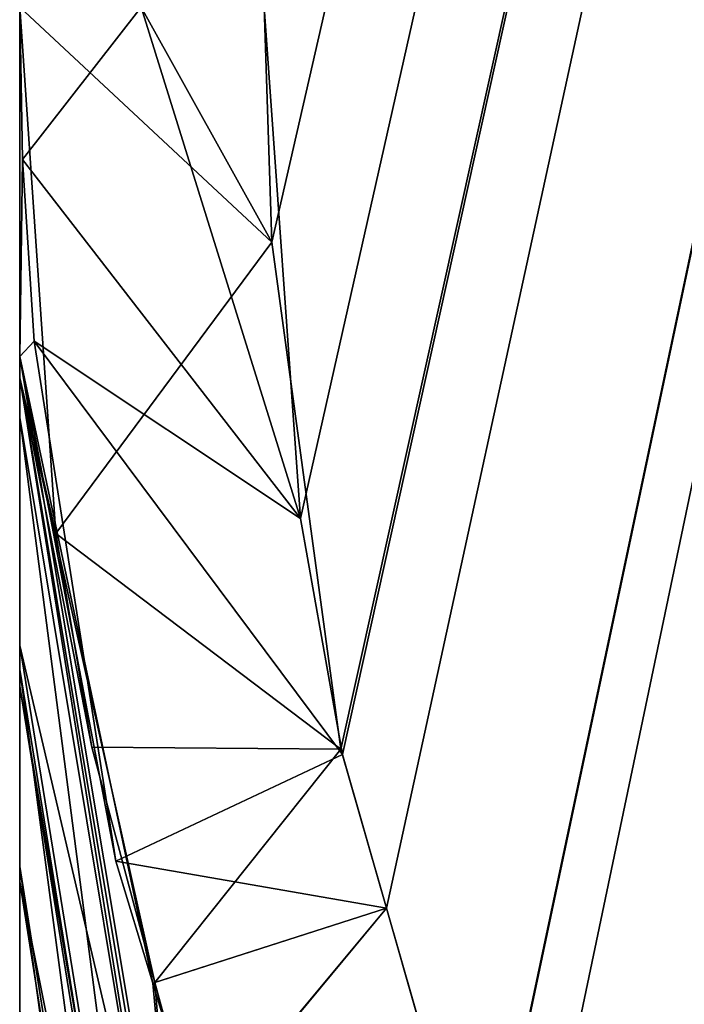
# Model space of a CAD drawing. Units: metres. Extents: x -0.149 to 0.148, y -0.211 to -0.001.
# Drawn here: x -0.05 to -0.048, y -0.066 to -0.064 of the extents above; entities that cross this region are included whole.
import ezdxf

# ---------------------------------------------------------------- set-up
doc = ezdxf.new("R2010")
doc.units = ezdxf.units.M
doc.layers.add('Object_06', color=8, linetype='CONTINUOUS')

msp = doc.modelspace()

# ---------------------------------------------------------------- linework, layer by layer
at = {"layer": 'Object_06'}
for points in [[(-0.038092, -0.016969, 0.201746), (-0.049092, -0.064446, 0.20165), (-0.049018, -0.065482, 0.20165)], [(-0.038092, -0.016969, 0.178254), (-0.049076, -0.064922, 0.17835), (-0.049092, -0.064446, 0.17835)], [(-0.048936, -0.065949, 0.178349), (-0.049076, -0.064922, 0.17835), (-0.038092, -0.016969, 0.178254)], [(-0.049018, -0.065482, 0.20165), (-0.048933, -0.06596, 0.201651), (-0.038092, -0.016969, 0.201746)], [(-0.038092, -0.016969, 0.178254), (-0.048844, -0.066271, 0.178348), (-0.048936, -0.065949, 0.178349)], [(-0.038092, -0.016969, 0.201746), (-0.048933, -0.06596, 0.201651), (-0.048844, -0.066271, 0.201652)], [(-0.038092, -0.016969, 0.201746), (-0.048844, -0.066271, 0.201652), (-0.048651, -0.066946, 0.201653)], [(-0.038092, -0.016969, 0.178254), (-0.04865, -0.066947, 0.178347), (-0.048844, -0.066271, 0.178348)], [(-0.048651, -0.066946, 0.201653), (-0.048234, -0.067873, 0.201657), (-0.038092, -0.016969, 0.201746)], [(-0.048583, -0.067124, 0.178346), (-0.04865, -0.066947, 0.178347), (-0.038092, -0.016969, 0.178254)], [(-0.038092, -0.016969, 0.178254), (-0.048167, -0.067986, 0.178342), (-0.048583, -0.067124, 0.178346)], [(-0.049587, -0.064446, 0.17885), (-0.049587, -0.065197, 0.180941), (-0.049587, -0.036506, 0.20115)], [(-0.049587, -0.036506, 0.20115), (-0.049587, -0.065197, 0.180941), (-0.049587, -0.065277, 0.181177)], [(-0.049587, -0.064446, 0.20115), (-0.049587, -0.036506, 0.20115), (-0.049587, -0.065154, 0.19918)], [(-0.049587, -0.065154, 0.19918), (-0.049587, -0.036506, 0.20115), (-0.049587, -0.065739, 0.197298)], [(-0.049587, -0.036506, 0.20115), (-0.049587, -0.066474, 0.186391), (-0.049587, -0.066648, 0.188184)], [(-0.049587, -0.066648, 0.188184), (-0.049587, -0.066707, 0.19), (-0.049587, -0.036506, 0.20115)], [(-0.049587, -0.036506, 0.20115), (-0.049587, -0.066707, 0.19), (-0.049587, -0.06666, 0.191622)], [(-0.049587, -0.036506, 0.20115), (-0.049587, -0.06666, 0.191622), (-0.049587, -0.066497, 0.193428)], [(-0.049587, -0.065277, 0.181177), (-0.049587, -0.065788, 0.182885), (-0.049587, -0.036506, 0.20115)], [(-0.049587, -0.036506, 0.20115), (-0.049587, -0.065788, 0.182885), (-0.049587, -0.066187, 0.184623)], [(-0.049587, -0.036506, 0.20115), (-0.049587, -0.066187, 0.184623), (-0.049587, -0.066474, 0.186391)], [(-0.049587, -0.066497, 0.193428), (-0.049587, -0.066218, 0.195217), (-0.049587, -0.036506, 0.20115)], [(-0.049587, -0.036506, 0.20115), (-0.049587, -0.066218, 0.195217), (-0.049587, -0.065822, 0.196986)], [(-0.049587, -0.036506, 0.20115), (-0.049587, -0.065822, 0.196986), (-0.049587, -0.065739, 0.197298)], [(-0.049581, -0.064755, 0.201157), (-0.049341, -0.064446, 0.201398), (-0.049587, -0.064446, 0.20115)], [(-0.049076, -0.064922, 0.17835), (-0.049514, -0.065512, 0.178826), (-0.049587, -0.064446, 0.17885)], [(-0.049076, -0.064922, 0.17835), (-0.049587, -0.064446, 0.17885), (-0.049341, -0.064446, 0.178602)], [(-0.049587, -0.064446, 0.17885), (-0.049514, -0.065512, 0.178826), (-0.049587, -0.065197, 0.180941)], [(-0.049587, -0.065154, 0.19918), (-0.049581, -0.064755, 0.201157), (-0.049587, -0.064446, 0.20115)], [(-0.049581, -0.064755, 0.201157), (-0.049018, -0.065482, 0.20165), (-0.049341, -0.064446, 0.201398)], [(-0.049018, -0.065482, 0.20165), (-0.049092, -0.064446, 0.20165), (-0.049341, -0.064446, 0.201398)], [(-0.049341, -0.064446, 0.178602), (-0.049092, -0.064446, 0.17835), (-0.049076, -0.064922, 0.17835)], [(-0.049587, -0.065154, 0.19918), (-0.049558, -0.065123, 0.201165), (-0.049581, -0.064755, 0.201157)], [(-0.049558, -0.065123, 0.201165), (-0.049018, -0.065482, 0.20165), (-0.049581, -0.064755, 0.201157)], [(-0.048936, -0.065949, 0.178349), (-0.049514, -0.065512, 0.178826), (-0.049076, -0.064922, 0.17835)], [(-0.049392, -0.066176, 0.201191), (-0.049558, -0.065123, 0.201165), (-0.049587, -0.065154, 0.19918)], [(-0.049392, -0.066176, 0.201191), (-0.048933, -0.06596, 0.201651), (-0.049558, -0.065123, 0.201165)], [(-0.049558, -0.065123, 0.201165), (-0.048933, -0.06596, 0.201651), (-0.049018, -0.065482, 0.20165)], [(-0.049587, -0.065739, 0.197298), (-0.049246, -0.067193, 0.199896), (-0.049587, -0.065154, 0.19918)], [(-0.049587, -0.065154, 0.19918), (-0.049246, -0.067193, 0.199896), (-0.049317, -0.066423, 0.201197)], [(-0.049587, -0.065154, 0.19918), (-0.049317, -0.066423, 0.201197), (-0.049392, -0.066176, 0.201191)], [(-0.049587, -0.065197, 0.180941), (-0.049514, -0.065512, 0.178826), (-0.049441, -0.065945, 0.178815)], [(-0.049587, -0.065197, 0.180941), (-0.049441, -0.065945, 0.178815), (-0.049313, -0.066422, 0.178803)], [(-0.049313, -0.066422, 0.178803), (-0.049246, -0.067238, 0.180236), (-0.049587, -0.065197, 0.180941)], [(-0.049587, -0.065197, 0.180941), (-0.049246, -0.067238, 0.180236), (-0.049247, -0.067322, 0.180491)], [(-0.049587, -0.065197, 0.180941), (-0.049247, -0.067322, 0.180491), (-0.049587, -0.065277, 0.181177)], [(-0.049587, -0.065277, 0.181177), (-0.049247, -0.067322, 0.180491), (-0.049252, -0.067857, 0.182339)], [(-0.049587, -0.065277, 0.181177), (-0.049252, -0.067857, 0.182339), (-0.049587, -0.065788, 0.182885)], [(-0.048936, -0.065949, 0.178349), (-0.049441, -0.065945, 0.178815), (-0.049514, -0.065512, 0.178826)], [(-0.049587, -0.065822, 0.196986), (-0.049252, -0.067806, 0.197859), (-0.049587, -0.065739, 0.197298)], [(-0.049587, -0.065739, 0.197298), (-0.049252, -0.067806, 0.197859), (-0.049246, -0.067193, 0.199896)], [(-0.049587, -0.065788, 0.182885), (-0.049252, -0.067857, 0.182339), (-0.049256, -0.068274, 0.184215)], [(-0.049587, -0.065788, 0.182885), (-0.049256, -0.068274, 0.184215), (-0.049587, -0.066187, 0.184623)], [(-0.049587, -0.066218, 0.195217), (-0.049253, -0.067892, 0.197521), (-0.049587, -0.065822, 0.196986)], [(-0.049587, -0.065822, 0.196986), (-0.049253, -0.067892, 0.197521), (-0.049252, -0.067806, 0.197859)], [(-0.048936, -0.065949, 0.178349), (-0.049313, -0.066422, 0.178803), (-0.049441, -0.065945, 0.178815)], [(-0.048844, -0.066271, 0.178348), (-0.049313, -0.066422, 0.178803), (-0.048936, -0.065949, 0.178349)], [(-0.049392, -0.066176, 0.201191), (-0.048844, -0.066271, 0.201652), (-0.048933, -0.06596, 0.201651)], [(-0.049317, -0.066423, 0.201197), (-0.048844, -0.066271, 0.201652), (-0.049392, -0.066176, 0.201191)], [(-0.049587, -0.066187, 0.184623), (-0.049256, -0.068274, 0.184215), (-0.049259, -0.068574, 0.186119)], [(-0.049587, -0.066187, 0.184623), (-0.049259, -0.068574, 0.186119), (-0.049587, -0.066474, 0.186391)], [(-0.049587, -0.066497, 0.193428), (-0.049257, -0.068306, 0.195613), (-0.049587, -0.066218, 0.195217)], [(-0.049587, -0.066218, 0.195217), (-0.049257, -0.068306, 0.195613), (-0.049253, -0.067892, 0.197521)], [(-0.049224, -0.06673, 0.201205), (-0.048844, -0.066271, 0.201652), (-0.049317, -0.066423, 0.201197)], [(-0.048844, -0.066271, 0.178348), (-0.049229, -0.066733, 0.178795), (-0.049313, -0.066422, 0.178803)], [(-0.04865, -0.066947, 0.178347), (-0.049229, -0.066733, 0.178795), (-0.048844, -0.066271, 0.178348)], [(-0.049224, -0.06673, 0.201205), (-0.048651, -0.066946, 0.201653), (-0.048844, -0.066271, 0.201652)], [(-0.049246, -0.067193, 0.199896), (-0.049224, -0.06673, 0.201205), (-0.049317, -0.066423, 0.201197)], [(-0.049313, -0.066422, 0.178803), (-0.049229, -0.066733, 0.178795), (-0.049246, -0.067238, 0.180236)]]:
    msp.add_3dface(points, dxfattribs=at)

doc.saveas('drawing.dxf')
